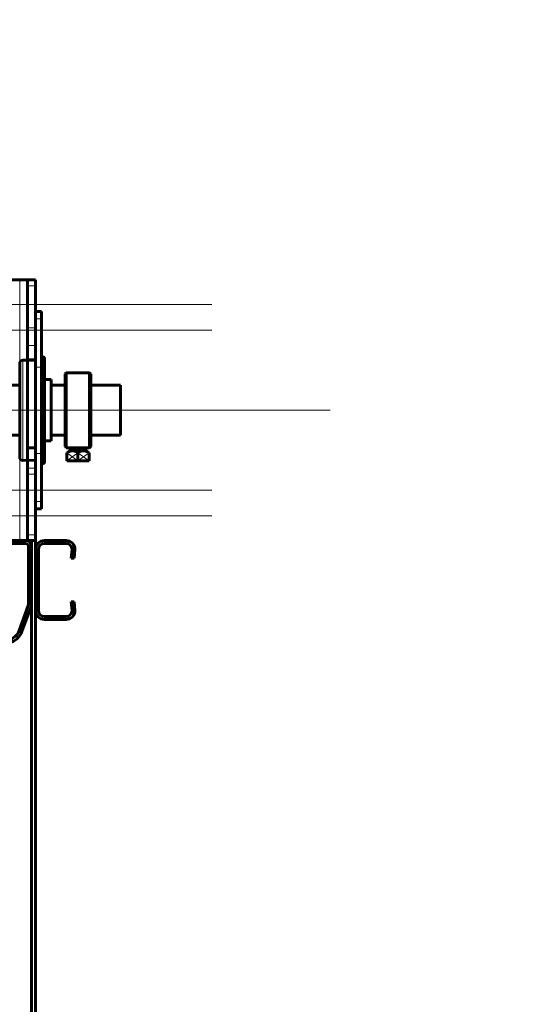
# Model space of a CAD drawing. Units: millimetres. Extents: x 0 to 840, y 0 to 594.
# Drawn here: x 763 to 768, y 233 to 242 of the extents above; entities that cross this region are included whole.
import ezdxf

# ---------------------------------------------------------------- set-up
doc = ezdxf.new("R2010")
doc.units = ezdxf.units.MM
for name, pattern in [('K5LT_AXLED', [19.5, 15, -1.5, 1.5, -1.5]), ('K5LT_BASIC', [0]), ('K5LT_THIN', [0])]:
    doc.linetypes.add(name, pattern=pattern)
doc.layers.add('Системный слой', color=7, linetype='Continuous')
doc.styles.add('KDIMTEXTSTYLE', font='GOST_AU.SHX', dxfattribs={"width": 0.96, "oblique": 15, "height": 5})
doc.dimstyles.new('KDIMSTYLE (0.03)', dxfattribs={"dimtxt": 5, "dimasz": 1, "dimexe": 2, "dimexo": 0, "dimgap": 1, "dimtad": 1, "dimlfac": 40, "dimtxsty": 'KDIMTEXTSTYLE', "dimsah": 1, "dimcen": 0, "dimdle": 1, "dimadec": 0, "dimazin": 0, "dimtfac": 0.667, "dimtmove": 0, "dimatfit": 3, "dimfxl": 1, "dimtvp": 1, "dimtolj": 1, "dimtzin": 0, "dimarcsym": 0})

# ---------------------------------------------------------------- blocks, each defined once
blk = doc.blocks.new('KDIMARROW_01')
at = {"layer": 'Системный слой'}
blk.add_hatch(color=0, dxfattribs=at).paths.add_polyline_path([(0, 0), (-5, 0.6583), (-4.5, 0), (-5, -0.6583)])
at = {"layer": 'Системный слой', "color": 0, "linetype": 'K5LT_THIN', "lineweight": 18}
for p, q in [((-4.5, 0), (-5, 0.6583)), ((-5, 0.6583), (0, 0)), ((0, 0), (-5, -0.6583)), ((-5, -0.6583), (-4.5, 0)), ((0, 0), (-1, 0))]:
    blk.add_line(p, q, dxfattribs=at)
blk = doc.blocks.new('U308')
at = {"layer": 'Системный слой', "color": 30, "linetype": 'K5LT_AXLED', "lineweight": 18, "true_color": 0xff8000}
for p, q in [((761.1651, 241.2935), (761.1651, 236.891)), ((762.7926, 241.2935), (762.7926, 236.891)), ((761.1651, 239.6485), (761.1651, 235.246)), ((762.7926, 239.6485), (762.7926, 235.246)), ((763.2526, 239.206), (759.0776, 239.206)), ((764.8801, 239.206), (760.7051, 239.206)), ((763.2526, 238.9785), (759.0776, 238.9785)), ((764.8801, 238.9785), (760.7051, 238.9785)), ((765.3176, 238.2698), (758.6401, 238.2698)), ((763.2526, 237.561), (759.0776, 237.561)), ((764.8801, 237.561), (760.7051, 237.561)), ((763.2526, 237.3335), (759.0776, 237.3335)), ((764.8801, 237.3335), (760.7051, 237.3335))]:
    blk.add_line(p, q, dxfattribs=at)
at = {"layer": 'Системный слой', "color": 5, "linetype": 'K5LT_BASIC', "lineweight": 60, "true_color": 0x0000ff}
for p, q in [((760.6401, 239.3198), (760.6401, 239.4248)), ((760.6401, 239.4248), (760.7101, 239.4248)), ((760.7101, 239.4248), (760.7801, 239.4248)), ((760.7101, 239.4248), (760.7101, 239.3198)), ((760.7801, 239.4248), (763.1776, 239.4248)), ((763.1776, 239.4248), (763.2476, 239.4248)), ((763.2476, 239.3738), (763.2476, 239.4248)), ((763.3176, 239.4248), (763.2476, 239.4248)), ((763.2476, 238.9997), (763.2476, 239.3738)), ((763.3176, 239.3738), (763.3176, 239.4248)), ((763.3176, 239.3738), (763.3176, 238.9997)), ((760.6401, 238.9348), (760.6401, 239.3198)), ((760.7101, 238.9348), (760.7101, 239.3198)), ((761.0776, 238.9785), (761.0776, 239.206)), ((761.2526, 239.206), (761.2526, 238.9785)), ((762.8801, 239.206), (762.8801, 238.9785)), ((760.6401, 238.9348), (760.6401, 238.8298)), ((760.7101, 238.9348), (760.7101, 238.8298)), ((763.2476, 238.8442), (763.2476, 238.9997)), ((763.3176, 238.8442), (763.3176, 238.9997)), ((763.2476, 238.716), (763.2476, 238.8442)), ((763.3176, 238.716), (763.3176, 238.8442)), ((760.6401, 238.7248), (760.6401, 238.8298)), ((760.6401, 238.8298), (760.7101, 238.8298)), ((760.7101, 238.7248), (760.7101, 238.8298)), ((760.6401, 238.7248), (760.6401, 237.8148)), ((760.7101, 238.7248), (760.7101, 237.8148)), ((763.2476, 238.716), (763.3176, 238.716)), ((763.2476, 238.716), (763.2476, 237.9354)), ((763.3176, 238.716), (763.3176, 237.9354)), ((763.3176, 237.9354), (763.2476, 237.9354)), ((763.2476, 237.9354), (763.2476, 237.8304)), ((763.3176, 237.9354), (763.3176, 237.8304)), ((760.6401, 237.7098), (760.6401, 237.8148)), ((760.7101, 237.7098), (760.7101, 237.8148)), ((763.2476, 237.8304), (763.2476, 237.7564)), ((763.3176, 237.8304), (763.3176, 237.7564)), ((760.6401, 237.6048), (760.6401, 237.7098)), ((760.7101, 237.7098), (760.6401, 237.7098)), ((760.7101, 237.7098), (760.7101, 237.6048)), ((763.2476, 237.7564), (763.2476, 237.7024)), ((763.2476, 237.1658), (763.2476, 237.7024)), ((763.3176, 237.7564), (763.3176, 237.7024)), ((763.3176, 237.7024), (763.3176, 237.1658)), ((760.6401, 237.2198), (760.6401, 237.6048)), ((760.7101, 237.2198), (760.7101, 237.6048)), ((761.0776, 237.3335), (761.0776, 237.561)), ((761.2526, 237.561), (761.2526, 237.3335)), ((762.8801, 237.561), (762.8801, 237.3335)), ((760.6401, 237.1148), (760.6401, 237.2198)), ((760.7101, 237.2198), (760.7101, 237.1148)), ((760.6401, 237.1148), (760.7101, 237.1148)), ((760.7801, 237.1148), (760.7101, 237.1148)), ((763.1776, 237.1148), (760.7801, 237.1148)), ((763.2476, 237.1148), (763.1776, 237.1148)), ((763.2476, 237.1148), (763.2476, 237.1658)), ((763.3176, 237.1148), (763.2476, 237.1148)), ((763.3176, 237.1148), (763.3176, 237.1658))]:
    blk.add_line(p, q, dxfattribs=at)
at = {"layer": 'Системный слой', "color": 7, "linetype": 'K5LT_THIN', "lineweight": 18}
for p, q in [((760.7801, 237.1148), (760.7801, 239.4248)), ((763.1776, 239.4248), (763.1776, 237.1148)), ((763.3176, 239.3738), (763.2476, 239.3738)), ((760.6401, 239.3198), (760.7101, 239.3198)), ((760.6401, 238.9348), (760.7101, 238.9348)), ((763.3176, 238.9997), (763.2476, 238.9997)), ((763.3176, 238.8442), (763.2476, 238.8442)), ((760.7101, 238.7248), (760.6401, 238.7248)), ((760.7101, 237.8148), (760.6401, 237.8148)), ((763.3176, 237.8304), (763.2476, 237.8304)), ((763.3176, 237.7564), (763.2476, 237.7564)), ((763.3176, 237.7024), (763.2476, 237.7024)), ((760.7101, 237.6048), (760.6401, 237.6048)), ((760.6401, 237.2198), (760.7101, 237.2198)), ((763.3176, 237.1658), (763.2476, 237.1658))]:
    blk.add_line(p, q, dxfattribs=at)
at = {"layer": 'Системный слой', "color": 5, "linetype": 'K5LT_BASIC', "lineweight": 60, "true_color": 0x0000ff}
for centre, start, end in [((761.1651, 239.206), 0, 180), ((762.7926, 239.206), 0, 66.42182), ((761.1651, 238.9785), 180, 0), ((762.7926, 238.9785), 293.57818, 0), ((761.1651, 237.561), 0, 180), ((762.7926, 237.561), 0, 66.42182), ((761.1651, 237.3335), 180, 0), ((762.7926, 237.3335), 215.44117, 216.41587), ((762.7926, 237.3335), 293.57818, 0)]:
    blk.add_arc(centre, 0.0875, start, end, dxfattribs=at)
blk = doc.blocks.new('U309')
at = {"layer": 'Системный слой', "color": 5, "linetype": 'K5LT_BASIC', "lineweight": 60, "true_color": 0x0000ff}
for p, q in [((763.5905, 238.6023), (763.58, 238.5918)), ((763.58, 237.9478), (763.58, 238.5918)), ((763.797, 238.6023), (763.5905, 238.6023)), ((763.5905, 238.6023), (763.5905, 237.9373)), ((763.8075, 238.5918), (763.797, 238.6023)), ((763.797, 238.6023), (763.797, 237.9373)), ((763.8075, 237.9478), (763.8075, 238.5918)), ((763.5905, 237.9373), (763.58, 237.9478)), ((763.5905, 237.9373), (763.797, 237.9373)), ((763.5948, 237.8933), (763.6238, 237.91)), ((763.5948, 237.8225), (763.5948, 237.8933)), ((763.6238, 237.91), (763.6238, 237.9342)), ((763.6238, 237.91), (763.6938, 237.91)), ((763.7638, 237.91), (763.6938, 237.91)), ((763.6938, 237.8933), (763.6938, 237.8225)), ((763.6938, 237.8933), (763.6938, 237.8225)), ((763.7638, 237.91), (763.7638, 237.9342)), ((763.7928, 237.8933), (763.7638, 237.91)), ((763.7928, 237.8225), (763.7928, 237.8933)), ((763.797, 237.9373), (763.8075, 237.9478)), ((763.5948, 237.8225), (763.6938, 237.8225)), ((763.7928, 237.8225), (763.6938, 237.8225))]:
    blk.add_line(p, q, dxfattribs=at)
at = {"layer": 'Системный слой', "color": 30, "linetype": 'K5LT_AXLED', "lineweight": 18, "true_color": 0xff8000}
blk.add_line((763.8569, 238.2698), (763.5149, 238.2698), dxfattribs=at)
at = {"layer": 'Системный слой', "color": 7, "linetype": 'K5LT_THIN', "lineweight": 18}
for p, q in [((763.5948, 237.8933), (763.6938, 237.8225)), ((763.5948, 237.8225), (763.6938, 237.8933)), ((763.6356, 237.91), (763.6356, 237.9319)), ((763.7928, 237.8933), (763.6938, 237.8225)), ((763.7928, 237.8225), (763.6938, 237.8933)), ((763.752, 237.91), (763.752, 237.9319))]:
    blk.add_line(p, q, dxfattribs=at)
at = {"layer": 'Системный слой', "color": 5, "linetype": 'K5LT_BASIC', "lineweight": 60, "true_color": 0x0000ff}
for centre, start, end in [((763.6449, 237.8302), 52.20766, 116.47808), ((763.7427, 237.8302), 63.52192, 127.79234)]:
    blk.add_arc(centre, 0.0798, start, end, dxfattribs=at)
blk = doc.blocks.new('U413')
at = {"layer": 'Системный слой', "color": 5, "linetype": 'K5LT_BASIC', "lineweight": 60, "true_color": 0x0000ff}
for p, q in [((762.8626, 237.0885), (762.8626, 237.1148)), ((763.2301, 237.1148), (762.8626, 237.1148)), ((763.2301, 237.0885), (762.8626, 237.0885)), ((763.2563, 236.5537), (763.2563, 237.0623)), ((763.2826, 236.5537), (763.2826, 237.0623)), ((763.1732, 236.3174), (763.2537, 236.5388)), ((763.1978, 236.3085), (763.2783, 236.5298)), ((762.8352, 236.3541), (762.8538, 236.3727)), ((762.8352, 236.3541), (762.9384, 236.2509)), ((762.8538, 236.3727), (762.957, 236.2695))]:
    blk.add_line(p, q, dxfattribs=at)
for centre, radius, start, end in [((763.2301, 237.0623), 0.0525, 0, 90), ((763.2301, 237.0623), 0.0263, 0, 90), ((763.2126, 236.5537), 0.0437, 340.0117, 0), ((763.2126, 236.5537), 0.07, 340.0117, 0), ((763.0498, 236.3623), 0.1575, 225, 340.0117), ((763.0498, 236.3623), 0.1312, 225, 340.0117)]:
    blk.add_arc(centre, radius, start, end, dxfattribs=at)
blk = doc.blocks.new('U414')
at = {"layer": 'Системный слой', "color": 5, "linetype": 'K5LT_BASIC', "lineweight": 60, "true_color": 0x0000ff}
for p, q in [((763.5888, 237.1148), (763.3963, 237.1148)), ((763.3176, 237.036), (763.3176, 236.4935)), ((763.3438, 237.036), (763.3438, 236.4935)), ((763.5888, 237.0885), (763.3963, 237.0885)), ((763.6413, 237.0371), (763.6343, 236.9573)), ((763.6676, 237.036), (763.6607, 236.9573)), ((763.6607, 236.9573), (763.6343, 236.9573)), ((763.6343, 236.5723), (763.6607, 236.5723)), ((763.6413, 236.4925), (763.6343, 236.5723)), ((763.6676, 236.4935), (763.6607, 236.5723)), ((763.3963, 236.441), (763.5888, 236.441)), ((763.3963, 236.4148), (763.5888, 236.4148))]:
    blk.add_line(p, q, dxfattribs=at)
for centre, radius, start, end in [((763.3963, 237.036), 0.0788, 90, 180), ((763.5888, 237.036), 0.0787, 0, 90), ((763.3963, 237.036), 0.0525, 90, 180), ((763.5888, 237.036), 0.0525, 1.1247, 90), ((763.3963, 236.4935), 0.0788, 180, 270), ((763.3963, 236.4935), 0.0525, 180, 270), ((763.5888, 236.4935), 0.0788, 270, 0), ((763.5888, 236.4935), 0.0525, 270, 358.8753)]:
    blk.add_arc(centre, radius, start, end, dxfattribs=at)

msp = doc.modelspace()

# ---------------------------------------------------------------- linework, layer by layer
at = {"layer": 'Системный слой', "color": 5, "linetype": 'K5LT_BASIC', "lineweight": 60, "true_color": 0x0000ff}
for p, q in [((763.31756, 239.14479), (763.37006, 239.14479)), ((763.31756, 238.6526), (763.31756, 239.14479)), ((763.37006, 239.07916), (763.37006, 239.14479)), ((763.37006, 238.6526), (763.37006, 239.07916)), ((763.17756, 238.00023), (763.17756, 238.68629)), ((763.20556, 238.71429), (763.31756, 238.71429)), ((763.39806, 237.97305), (763.39806, 238.72829)), ((763.31756, 237.93099), (763.31756, 238.6526)), ((763.37006, 237.88698), (763.37006, 238.6526)), ((763.17756, 238.49204), (762.84692, 238.49204)), ((763.17756, 238.09424), (763.17756, 238.54104)), ((763.39806, 238.54104), (763.45756, 238.54104)), ((763.45756, 238.09424), (763.45756, 238.54104)), ((763.58004, 238.49204), (763.45756, 238.49204)), ((763.93005, 238.49204), (763.80754, 238.49204)), ((763.80754, 238.49204), (764.07005, 238.49204)), ((764.07005, 238.49204), (764.07005, 238.04754)), ((763.17756, 237.99854), (763.17756, 238.09424)), ((763.45756, 237.99854), (763.45756, 238.09424)), ((763.17756, 238.04754), (762.82756, 238.04754)), ((763.17756, 237.85329), (763.17756, 238.00023)), ((763.39806, 237.99854), (763.45756, 237.99854)), ((763.39806, 237.81129), (763.39806, 237.97305)), ((763.58004, 238.04754), (763.45756, 238.04754)), ((763.93005, 238.04754), (763.80754, 238.04754)), ((764.07005, 238.04754), (763.80754, 238.04754)), ((763.31756, 237.93099), (763.31756, 237.82601)), ((763.37006, 237.46041), (763.37006, 237.88698)), ((763.20556, 237.82529), (763.31756, 237.82601)), ((763.31756, 237.82601), (763.31756, 237.752)), ((763.31756, 237.752), (763.31756, 237.39479)), ((763.37006, 237.39479), (763.37006, 237.46041)), ((763.31756, 237.39479), (763.37006, 237.39479)), ((763.28256, 237.11479), (763.28256, 189.25229)), ((763.31756, 189.25229), (763.31756, 237.11479))]:
    msp.add_line(p, q, dxfattribs=at)
at = {"layer": 'Системный слой', "color": 7, "linetype": 'K5LT_THIN', "lineweight": 18}
for p, q in [((763.31756, 239.07916), (763.37006, 239.07916)), ((763.20556, 238.71429), (763.20556, 237.98211)), ((763.31756, 238.6526), (763.37006, 238.6526)), ((763.20556, 237.98211), (763.20556, 237.82529)), ((763.31756, 237.88698), (763.37006, 237.88698)), ((763.31756, 237.82601), (763.24756, 237.82601)), ((763.31756, 237.46041), (763.37006, 237.46041))]:
    msp.add_line(p, q, dxfattribs=at)
at = {"layer": 'Системный слой', "color": 30, "linetype": 'K5LT_AXLED', "lineweight": 18, "true_color": 0xff8000}
msp.add_line((713.71756, 238.26979), (765.93005, 238.26979), dxfattribs=at)
at = {"layer": 'Системный слой', "color": 5, "linetype": 'K5LT_BASIC', "lineweight": 60, "true_color": 0x0000ff}
for centre, radius, start, end in [((763.20556, 238.68629), 0.028, 90, 180), ((763.38406, 238.72829), 0.014, 0, 180), ((763.20556, 237.85329), 0.028, 180, 270), ((763.38406, 237.81129), 0.014, 180, 0)]:
    msp.add_arc(centre, radius, start, end, dxfattribs=at)

# ---------------------------------------------------------------- block references
at = {"layer": 'Системный слой'}
for name in ['U308', 'U309', 'U413', 'U414']:
    msp.add_blockref(name, (0, 0), dxfattribs=at)

# ---------------------------------------------------------------- dimensions: what is measured, and where the dimension line sits
at = {"layer": 'Системный слой', "color": 7}
msp.add_linear_dim(base=(790.69236, 232.86229), p1=(762.42584, 247.74222), p2=(762.11006, 232.86229), angle=90, location=(790.69236, 240.30225), text='\\H5.0;\\W0.965;\\Q15;\\H5.0;\\W0.965;\\Q15;\\Q15;h+30', dimstyle='KDIMSTYLE (0.03)', override={"dimexo": 0, "dimblk1": 'KDIMARROW_01', "dimblk2": 'KDIMARROW_01', "dimse1": 0, "dimse2": 0, "dimclrt": 7, "dimtolj": 1}, dxfattribs=at).render()

doc.saveas('drawing.dxf')
